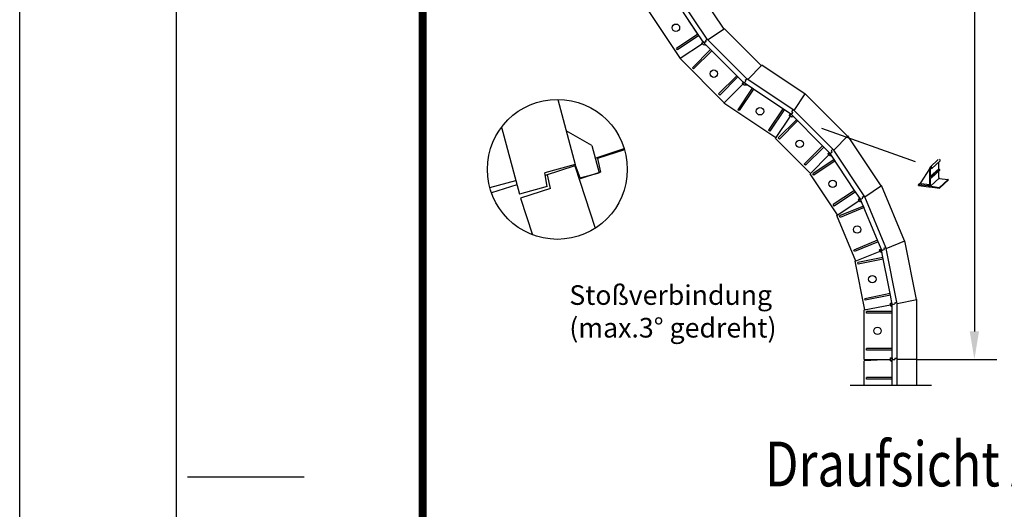
# Model space of a CAD drawing. Units: millimetres. Extents: x -1400 to 22500, y -1500 to 31200.
# Drawn here: x -1400 to 7397, y 14561 to 18930 of the extents above; entities that cross this region are included whole.
import ezdxf
from ezdxf.enums import TextEntityAlignment as Align

# ---------------------------------------------------------------- set-up
doc = ezdxf.new("R2010")
doc.units = ezdxf.units.MM
doc.header["$LTSCALE"] = 70
doc.linetypes.add('AUSGEZOGEN', pattern=[0])
for name, color, linetype in [('BEMASS', 3, 'Continuous'), ('DUENN', 4, 'Continuous'), ('DUENN-18', 94, 'Continuous'), ('GAIN_ZRA', 7, 'Continuous'), ('KOPF', 12, 'AUSGEZOGEN'), ('SICHTBAR', 7, 'Continuous')]:
    doc.layers.add(name, color=color, linetype=linetype)
doc.styles.add('BEMASS-25', font='simplex.shx', dxfattribs={"width": 0.8})
doc.styles.add('BEMSTIL', font='simplex.shx', dxfattribs={"width": 0.8})
doc.dimstyles.new('Kopie von BEMASS-25', dxfattribs={"dimscale": 100, "dimtxt": 2.5, "dimasz": 2.5, "dimexe": 2, "dimexo": 0, "dimgap": 1.5, "dimtad": 1, "dimlfac": 0.0002, "dimzin": 1, "dimtxsty": 'BEMASS-25', "dimcen": 3, "dimclrd": 3, "dimclre": 3, "dimclrt": 3, "dimadec": 0, "dimazin": 0, "dimtfac": 1.166667, "dimtix": 1, "dimtofl": 0, "dimtmove": 2, "dimatfit": 0, "dimfxl": 1, "dimtolj": 1, "dimlwd": -1, "dimlwe": -1, "dimarcsym": 0})

# ---------------------------------------------------------------- blocks, each defined once
blk = doc.blocks.new('RA_A4_AC')
at = {"layer": 'KOPF'}
for p, q in [((-14, -15), (-14, 312)), ((0, 0), (0, 297)), ((1, 148.5), (11.41, 148.5))]:
    blk.add_line(p, q, dxfattribs=at)
at = {"layer": 'KOPF', "const_width": 0.7}
blk.add_lwpolyline([(22, 6), (22, 291), (204, 291), (204.001, 6)], close=True, dxfattribs=at)
blk = doc.blocks.new('*D86')
at = {"layer": 'BEMASS', "color": 3}
for p, q in [((6626.4, 27346.8), (7329.6, 27346.8)), ((7129.6, 27096.8), (7129.6, 16148.4)), ((6614.6, 15898.4), (7329.6, 15898.4))]:
    blk.add_line(p, q, dxfattribs=at)
for points in [[(7088, 27096.8), (7171.3, 27096.8), (7129.6, 27346.8)], [(7088, 16148.4), (7171.3, 16148.4), (7129.6, 15898.4)]]:
    blk.add_solid(points, dxfattribs=at)
at = {"layer": 'DEFPOINTS', "color": 0}
for p in [(6626.4, 27346.8), (6614.6, 15898.4), (7129.6, 15898.4)]:
    blk.add_point(p, dxfattribs=at)
at = {"layer": 'BEMASS', "color": 3, "insert": (6830.8, 21622.6), "char_height": 250, "attachment_point": 5, "rotation": 90, "style": 'BEMASS-25'}
blk.add_mtext('\\A1;11,45', dxfattribs=at)

msp = doc.modelspace()

# ---------------------------------------------------------------- linework, layer by layer
at = {"layer": 'DEFPOINTS', "color": 0, "linetype": 'ByBlock'}
for p in [(3712.2767, 17806.3493), (3607.9445, 17519.5745), (3716.6111, 17548.6916), (3776.9815, 17564.8678)]:
    msp.add_point(p, dxfattribs=at)
at = {"layer": 'DUENN'}
for p, q in [((4893.5173, 18845.2869), (4635.423, 19231.5523)), ((4742.4544, 18756.3768), (4464.9121, 19171.7483)), ((4503.558, 18584.7245), (4193.6347, 19048.5576)), ((4660.0352, 18800.528), (4485.0306, 19062.4409)), ((4705.8697, 18731.9317), (4576.6997, 18925.2484)), ((4898.0218, 18848.2968), (4749.664, 18749.1672)), ((5226.5135, 18519.8051), (4898.0218, 18848.2968)), ((4660.0352, 18800.528), (4468.7972, 18672.7468)), ((4668.3687, 18788.0559), (4477.1307, 18660.2748)), ((4668.3687, 18788.0559), (4660.0352, 18800.528)), ((4726.3466, 18745.6139), (4742.4544, 18756.3768)), ((4726.3466, 18745.6139), (4731.0708, 18736.7437)), ((5095.6988, 18403.1324), (4742.4544, 18756.3768)), ((4477.1307, 18660.2748), (4468.7972, 18672.7468)), ((4699.8907, 18715.9098), (4500.4228, 18582.6296)), ((4772.9045, 18663.7013), (4610.27, 18501.0667)), ((4783.5111, 18653.0947), (4620.8766, 18490.4601)), ((4705.9756, 18732.0025), (4694.335, 18724.2245)), ((4705.4464, 18707.5951), (4694.335, 18724.2245)), ((4705.4464, 18707.5951), (4734.8618, 18701.744)), ((4705.9756, 18732.0025), (4712.3628, 18724.2433)), ((4712.3628, 18724.2433), (4731.0708, 18736.7437)), ((4731.0708, 18736.7437), (4712.3628, 18724.2433)), ((4783.5111, 18653.0947), (4712.3634, 18724.2424)), ((5064.5861, 18372.0197), (4783.5111, 18653.0947)), ((4894.8805, 18188.172), (4500.4228, 18582.6296)), ((4620.8766, 18490.4601), (4610.27, 18501.0667)), ((5230.3443, 18523.6359), (5104.1764, 18397.4679)), ((5616.6097, 18265.5416), (5230.3443, 18523.6359)), ((5006.2498, 18430.356), (4843.6152, 18267.7215)), ((5016.8564, 18419.7494), (4854.2218, 18257.1149)), ((5082.0002, 18389.4339), (5095.6988, 18403.1324)), ((5082.0002, 18389.4339), (5088.3642, 18381.6557)), ((5511.0702, 18125.5901), (5095.6988, 18403.1324)), ((5061.8477, 18355.1392), (4892.2142, 18185.5057)), ((5143.6439, 18318.1782), (5015.8628, 18126.9401)), ((5156.116, 18309.8446), (5028.3348, 18118.6066)), ((5064.6761, 18372.1098), (5054.7766, 18362.2103)), ((5068.9188, 18348.0681), (5054.7766, 18362.2103)), ((5064.6761, 18372.1098), (5072.4543, 18365.7458)), ((5068.9188, 18348.0681), (5098.9104, 18348.0681)), ((5072.4543, 18365.7458), (5088.3642, 18381.6557)), ((5088.3642, 18381.6557), (5072.4543, 18365.7458)), ((5156.116, 18309.8446), (5072.4551, 18365.745)), ((5418.0289, 18134.84), (5156.116, 18309.8446)), ((4854.2218, 18257.1149), (4843.6152, 18267.7215)), ((5494.9398, 18083.4497), (5293.3085, 18218.1755)), ((5519.3849, 18120.0344), (5618.5145, 18268.3922)), ((5996.682, 17890.2247), (5618.5145, 18268.3922)), ((5356.0473, 17875.5823), (4892.2142, 18185.5057)), ((5028.3348, 18118.6066), (5015.8628, 18126.9401)), ((5418.0289, 18134.84), (5290.2477, 17943.602)), ((5430.5009, 18126.5064), (5302.7198, 17935.2684)), ((5430.5009, 18126.5064), (5418.0289, 18134.84)), ((5499.681, 18108.545), (5511.0702, 18125.5901)), ((5519.3849, 18120.0344), (5511.0702, 18125.5901)), ((5352.8473, 17870.7932), (5486.1274, 18070.261)), ((5539.5375, 18037.6565), (5376.9029, 17875.0219)), ((5485.5907, 18087.4572), (5477.8127, 18075.8167)), ((5494.4421, 18064.7053), (5477.8127, 18075.8167)), ((5485.5907, 18087.4572), (5494.4609, 18082.733)), ((5494.4421, 18064.7053), (5509.4946, 18067.6994)), ((5494.4609, 18082.733), (5507.4402, 18102.1578)), ((5772.8827, 17804.3112), (5494.4609, 18082.733)), ((5499.681, 18108.545), (5507.4402, 18102.1578)), ((5865.8672, 17773.5521), (5519.3849, 18120.0344)), ((5550.1441, 18027.0499), (5539.5375, 18037.6565)), ((5550.1441, 18027.0499), (5387.5095, 17864.4153)), ((5302.7198, 17935.2684), (5290.2477, 17943.602)), ((5665.0489, 17558.5916), (5352.8473, 17870.7932)), ((5387.5095, 17864.4153), (5376.9029, 17875.0219)), ((5872.9383, 17766.481), (5999.1063, 17892.649)), ((6296.2306, 17447.971), (5999.1063, 17892.649)), ((5772.8827, 17804.3112), (5610.2481, 17641.6767)), ((5783.4893, 17793.7046), (5620.8547, 17631.0701)), ((5783.4893, 17793.7046), (5772.8827, 17804.3112)), ((5841.8256, 17735.3683), (5783.4893, 17793.7046)), ((5851.3716, 17759.0564), (5865.8672, 17773.5521)), ((5872.9383, 17766.481), (5865.8672, 17773.5521)), ((5660.9761, 17554.5188), (5830.6095, 17724.1522)), ((5833.4379, 17741.1227), (5823.5384, 17731.2232)), ((5837.6806, 17717.0811), (5823.5384, 17731.2232)), ((5833.4379, 17741.1227), (5841.2161, 17734.7588)), ((5837.6806, 17717.0811), (5853.0279, 17717.0811)), ((5841.2161, 17734.7588), (5857.7355, 17751.2782)), ((6059.9707, 17407.3694), (5841.2161, 17734.7588)), ((5851.3716, 17759.0564), (5857.7355, 17751.2782)), ((6145.1677, 17359.0609), (5872.9383, 17766.481)), ((5620.8547, 17631.0701), (5610.2481, 17641.6767)), ((5876.6325, 17681.7544), (5685.3945, 17553.9732)), ((5884.966, 17669.2823), (5693.728, 17541.5012)), ((5884.966, 17669.2823), (5876.6325, 17681.7544)), ((5906.2714, 17187.4086), (5660.9761, 17554.5188)), ((5693.728, 17541.5012), (5685.3945, 17553.9732)), ((6150.7234, 17350.7462), (6299.0813, 17449.8757)), ((6503.7441, 16955.776), (6299.0813, 17449.8757)), ((6059.9707, 17407.3694), (5868.7327, 17279.5882)), ((6068.3042, 17394.8974), (5877.0662, 17267.1162)), ((6068.3042, 17394.8974), (6059.9707, 17407.3694)), ((6114.1388, 17326.3011), (6068.3042, 17394.8974)), ((6107.0349, 17333.5813), (6095.3943, 17325.8033)), ((6107.0349, 17333.5813), (6113.422, 17325.8222)), ((6113.422, 17325.8222), (6132.8468, 17338.8014)), ((6128.1226, 17347.6717), (6145.1677, 17359.0609)), ((6128.1226, 17347.6717), (6132.8468, 17338.8014)), ((6150.7234, 17350.7462), (6145.1677, 17359.0609)), ((6338.2383, 16898.0452), (6150.7234, 17350.7462)), ((5877.0662, 17267.1162), (5868.7327, 17279.5882)), ((5901.4823, 17184.2086), (6100.95, 17317.4887)), ((6137.8173, 17266.9269), (5925.325, 17178.9097)), ((6143.5575, 17253.0687), (5931.0652, 17165.0515)), ((6106.5057, 17309.174), (6095.3943, 17325.8033)), ((6106.5057, 17309.174), (6121.5582, 17306.1798)), ((6264.1028, 16962.0466), (6113.422, 17325.8222)), ((6143.5575, 17253.0687), (6137.8173, 17266.9269)), ((6070.4446, 16776.2975), (5901.4823, 17184.2086)), ((5931.0652, 17165.0515), (5925.325, 17178.9097)), ((6264.1028, 16962.0466), (6051.6105, 16874.0294)), ((6269.8431, 16948.1884), (6057.3508, 16860.1712)), ((6269.8431, 16948.1884), (6264.1028, 16962.0466)), ((6301.4145, 16871.9684), (6269.8431, 16948.1884)), ((6319.2988, 16890.2002), (6338.2383, 16898.0452)), ((6319.2988, 16890.2002), (6322.2017, 16880.5787)), ((6342.0651, 16888.8064), (6338.2383, 16898.0452)), ((6342.0651, 16888.8064), (6506.9115, 16957.088)), ((6611.2477, 16432.5546), (6506.9115, 16957.088)), ((6057.3508, 16860.1712), (6051.6105, 16874.0294)), ((6065.1232, 16774.0933), (6286.7599, 16865.8982)), ((6313.0546, 16809.1155), (6087.474, 16764.2448)), ((6295.8673, 16880.4946), (6282.933, 16875.137)), ((6290.5867, 16856.6594), (6282.933, 16875.137)), ((6290.5867, 16856.6594), (6304.7658, 16850.7863)), ((6295.8673, 16880.4946), (6300.6181, 16871.6385)), ((6300.6181, 16871.6385), (6322.2017, 16880.5787)), ((6377.4345, 16485.4564), (6300.6181, 16871.6385)), ((6315.981, 16794.4038), (6313.0546, 16809.1155)), ((6437.6594, 16408.2216), (6342.0651, 16888.8064)), ((6151.2594, 16341.0572), (6065.1232, 16774.0933)), ((6090.4004, 16749.533), (6087.474, 16764.2448)), ((6315.981, 16794.4038), (6090.4004, 16749.533)), ((6377.4345, 16485.4564), (6151.8538, 16440.5856)), ((6380.3608, 16470.7446), (6154.7802, 16425.8738)), ((6380.3608, 16470.7446), (6377.4345, 16485.4564)), ((6396.4558, 16389.8298), (6380.3608, 16470.7446)), ((6145.6103, 16339.9336), (6380.8985, 16386.7353)), ((6154.7802, 16425.8738), (6151.8538, 16440.5856)), ((6392.6786, 16399.2744), (6378.9476, 16396.5432)), ((6382.8494, 16376.9274), (6378.9476, 16396.5432)), ((6382.8494, 16376.9274), (6395.6103, 16368.4009)), ((6392.6786, 16399.2744), (6395.6103, 16389.6617)), ((6395.6103, 16389.6617), (6418.5234, 16394.2194)), ((6395.6103, 15995.9138), (6395.6103, 16389.6617)), ((6417.5533, 16404.2223), (6437.6594, 16408.2216)), ((6417.5533, 16404.2223), (6418.5234, 16394.2194)), ((6439.6103, 16398.4138), (6437.6594, 16408.2216)), ((6439.6103, 16398.4138), (6614.6103, 16433.2235)), ((6439.6103, 15908.4138), (6439.6103, 16398.4138)), ((6614.6103, 15898.4138), (6614.6103, 16433.2235)), ((6145.6103, 15898.4138), (6145.6103, 16339.9336)), ((6395.6103, 16325.9138), (6165.6103, 16325.9138)), ((6165.6103, 16310.9138), (6165.6103, 16325.9138)), ((6395.6103, 16310.9138), (6165.6103, 16310.9138)), ((6395.6103, 16310.9138), (6395.6103, 16325.9138)), ((6395.6103, 15995.9138), (6165.6103, 15995.9138)), ((6165.6103, 15980.9138), (6165.6103, 15995.9138)), ((6395.6103, 15980.9138), (6165.6103, 15980.9138)), ((6395.6103, 15980.9138), (6395.6103, 15995.9138)), ((6395.6103, 15898.4138), (6395.6103, 15980.9138)), ((6145.6103, 15898.4138), (6378.6103, 15898.4138)), ((6380.6103, 15897.6277), (6145.6103, 15885.3119)), ((6145.6103, 15669.9527), (6145.6103, 15885.3119)), ((6380.6103, 15888.4138), (6380.6103, 15908.4138)), ((6394.6103, 15908.4138), (6380.6103, 15908.4138)), ((6380.6103, 15888.4138), (6395.6103, 15873.4138)), ((6394.6103, 15908.4138), (6395.6103, 15898.4138)), ((6395.6103, 15898.4138), (6418.1103, 15898.4138)), ((6395.6103, 15735.9138), (6395.6103, 15898.4138)), ((6419.1103, 15908.4138), (6418.1103, 15898.4138)), ((6419.1103, 15908.4138), (6439.6103, 15908.4138)), ((6439.6103, 15669.9527), (6439.6103, 15908.4138)), ((6614.6103, 15898.4138), (6439.6103, 15898.4138)), ((6614.6103, 15669.9527), (6614.6103, 15898.4138)), ((6395.6103, 15735.9138), (6165.6103, 15735.9138)), ((6165.6103, 15720.9138), (6165.6103, 15735.9138)), ((6395.6103, 15720.9138), (6165.6103, 15720.9138)), ((6395.6103, 15720.9138), (6395.6103, 15735.9138)), ((6395.6103, 15669.9527), (6395.6103, 15720.9138))]:
    msp.add_line(p, q, dxfattribs=at)
for centre, radius in [((4463.1946, 18858.4269), 33), ((4801.8959, 18448.7408), 33), ((3404.1979, 17594.7793), 624.6728), ((5214.0149, 18113.004), 33), ((5568.5288, 17822.696), 33), ((5863.1301, 17465.2684), 33), ((6082.34, 17057.2348), 33), ((6217.7345, 16614.2757), 33), ((6264.1103, 16153.4138), 33)]:
    msp.add_circle(centre, radius, dxfattribs=at)
for p in [(4705.9756, 18732.0025), (5064.6761, 18372.1098), (5478.2916, 18076.5334), (5481.0694, 18080.6907), (5824.1479, 17731.8328), (5827.6835, 17735.3683), (6096.111, 17326.2823), (6100.2684, 17329.0601), (6283.7294, 16875.4669), (6288.3488, 16877.3803), (6379.7931, 16396.7113), (6384.697, 16397.6868), (6380.6103, 15908.4138), (6380.6103, 15888.4138), (6385.6103, 15908.4138), (6394.6103, 15908.4138)]:
    msp.add_point(p, dxfattribs=at)
at = {"layer": 'DUENN-18'}
for p, q in [((5762.6826, 17960.6788), (6599.8919, 17664.743)), ((6650.7517, 17475.4183), (6730.4434, 17598.3793)), ((6730.4434, 17437.3137), (6730.4434, 17607.6741)), ((6733.3476, 17613.4923), (6807.2146, 17681.1794)), ((6738.0033, 17532.5955), (6738.0033, 17602.3477)), ((6738.0033, 17602.3477), (6739.1969, 17602.2012)), ((6738.0033, 17532.5955), (6811.8923, 17600.3023)), ((6739.1969, 17615.3789), (6741.1403, 17617.1598)), ((6739.1969, 17602.2012), (6739.1969, 17615.3789)), ((6739.1969, 17602.2012), (6741.1403, 17603.982)), ((6741.1403, 17603.982), (6741.1403, 17617.1598)), ((6741.1403, 17603.982), (6750.0253, 17602.891)), ((6750.0253, 17602.891), (6823.9143, 17670.5978)), ((6750.0253, 17602.891), (6750.0253, 17609.5382)), ((6811.8923, 17600.3023), (6811.8923, 17659.5816)), ((6811.8923, 17600.3023), (6819.9098, 17591.3003)), ((6823.9143, 17670.5978), (6823.9143, 17677.245)), ((6738.0033, 17532.5955), (6746.0208, 17523.5935)), ((6738.0033, 17452.755), (6738.0033, 17520.5692)), ((6738.0033, 17520.5692), (6746.0208, 17519.5848)), ((6739.8869, 17447.592), (6813.776, 17515.2988)), ((6746.0208, 17523.5935), (6819.9098, 17591.3003)), ((6746.0208, 17519.5848), (6819.9098, 17587.2916)), ((6746.0208, 17519.5848), (6746.0208, 17523.5935)), ((6811.8923, 17520.4618), (6811.8923, 17579.9449)), ((6818.5418, 17512.5618), (6893.3171, 17505.2488)), ((6819.9098, 17587.2916), (6819.9098, 17591.3003)), ((6630.9717, 17449.5273), (6630.9717, 17456.8828)), ((6630.9717, 17449.5273), (6721.292, 17438.4373)), ((6631.6479, 17458.3839), (6651.5033, 17476.5781)), ((6633.2203, 17458.8722), (6712.4543, 17449.1435)), ((6650.7517, 17469.0043), (6650.7517, 17475.4183)), ((6650.7517, 17469.0043), (6730.4434, 17459.2194)), ((6721.292, 17450.5767), (6723.2689, 17451.8444)), ((6721.292, 17438.4373), (6721.292, 17450.5767)), ((6721.292, 17438.4373), (6723.2689, 17439.7051)), ((6723.2689, 17451.8444), (6723.2689, 17439.7051)), ((6723.2689, 17439.7051), (6730.4434, 17438.8241)), ((6730.4434, 17437.3137), (6817.5807, 17426.6146)), ((6744.6528, 17444.855), (6814.2559, 17432.8026)), ((6817.5807, 17426.6146), (6896.6419, 17499.0609)), ((6817.5807, 17428.8526), (6817.5807, 17426.6146)), ((6818.4531, 17433.0263), (6895.7332, 17503.8405)), ((6896.6419, 17501.2989), (6896.6419, 17499.0609)), ((6019.7375, 15669.9527), (6747.3867, 15669.9527))]:
    msp.add_line(p, q, dxfattribs=at)
for centre, radius, start, end in [((6819.9098, 17520.4618), 8.0175, 180, 260.17607501), ((6632.9761, 17456.8828), 2.0044, 83, 180), ((6714.4084, 17465.059), 16.035, 263, 295.42225408), ((6716.3853, 17466.3267), 16.035, 295.42225408, 331.24884398), ((6746.0208, 17452.755), 8.0175, 180, 260.17607501), ((6813.5719, 17428.8526), 4.0088, 0, 80.17607501), ((6892.6332, 17501.2989), 4.0088, 0, 80.17607501)]:
    msp.add_arc(centre, radius, start, end, dxfattribs=at)
for centre, major_axis, ratio, start_param, end_param in [((6814.1048, 17676.0869), (9.8952, 0), 0.891265932, 6.41487751, 7.460225519), ((6738.2605, 17606.5993), (0, -8.8192), 0.893020073, 3.141592654, 4.590215933), ((6738.2605, 17606.5993), (9.8952, 0), 0.891265932, 7.75920294, 7.853981634), ((6740.2039, 17608.3845), (9.8952, 0), 0.891265932, 7.458920262, 7.75920294), ((6740.2158, 17608.3801), (9.8952, 0), 0.891265932, 6.41487751, 7.460225519)]:
    msp.add_ellipse(centre, major_axis=major_axis, ratio=ratio, start_param=start_param, end_param=end_param, dxfattribs=at)
at = {"layer": 'SICHTBAR'}
for p, q in [((3407.4742, 18219.4435), (3563.518, 17637.08)), ((2904.8743, 17970.1351), (3064.6112, 17373.9888)), ((3712.2767, 17806.3493), (3482.6371, 17938.9318)), ((3712.2767, 17806.3493), (3776.9815, 17564.8678)), ((3742.0858, 17695.1002), (4001.0172, 17779.2321)), ((4003.7937, 17769.9964), (3761.8663, 17691.3894)), ((3761.8663, 17691.3894), (3788.6052, 17568.6446)), ((3563.518, 17637.08), (3291.8514, 17564.2871)), ((3559.7668, 17625.7233), (3295.8297, 17539.9649)), ((3559.7668, 17625.7233), (3740.8023, 17068.5534)), ((3607.9445, 17519.5745), (3563.518, 17637.08)), ((3312.1297, 17440.3112), (3291.8514, 17564.2871)), ((3342.7975, 17423.7929), (3316.0586, 17546.5377)), ((3788.6052, 17568.6446), (3598.3939, 17506.8412)), ((3607.9445, 17519.5745), (3776.9815, 17564.8678)), ((2800.9077, 17432.7392), (3032.2588, 17494.7295)), ((3042.218, 17457.5615), (2816.1247, 17384.0993)), ((3312.1297, 17440.3112), (3064.6112, 17373.9888)), ((3342.7975, 17423.7929), (3075.3128, 17336.8819)), ((3075.3128, 17336.8819), (3181.0994, 17011.3042))]:
    msp.add_line(p, q, dxfattribs=at)

# ---------------------------------------------------------------- block references
at = {"layer": 'GAIN_ZRA', "xscale": 100, "yscale": 100, "zscale": 100}
msp.add_blockref('RA_A4_AC', (0, 0), dxfattribs=at)

# ---------------------------------------------------------------- texts
at = {"layer": 'BEMASS', "insert": (3510.6217, 16560.3485), "char_height": 175, "width": 24775, "attachment_point": 1, "style": 'BEMSTIL'}
msp.add_mtext('Stoßverbindung\\P(max.3° gedreht)', dxfattribs=at)
at = {"layer": 'SICHTBAR', "style": 'BEMSTIL', "width": 0.8}
msp.add_text('Draufsicht Amphibienleitwand LEP 100 / LEP 100 I / LEP 100 A', height=400, dxfattribs=at).set_placement((11462.9284, 14913.4451), align=Align.MIDDLE)

# ---------------------------------------------------------------- dimensions: what is measured, and where the dimension line sits
at = {"layer": 'BEMASS'}
dim = msp.add_linear_dim(base=(7129.6444, 15898.4138), p1=(6626.4001, 27346.7772), p2=(6614.6103, 15898.4138), angle=90, dimstyle='Kopie von BEMASS-25', override={"dimlfac": 0.001}, dxfattribs=at)
dim.commit()
dim.dimension.update_dxf_attribs({"geometry": '*D86', "text_midpoint": (6830.8349, 21622.5955)})

doc.saveas('drawing.dxf')
